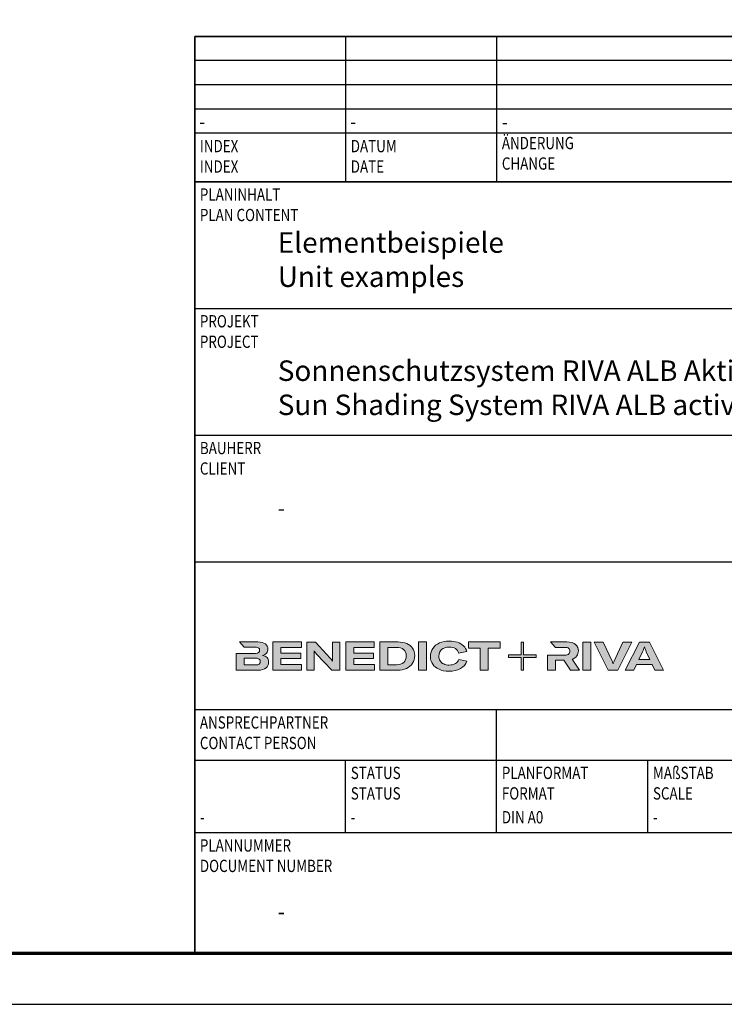
# Model space of a CAD drawing. Units: millimetres. Extents: x 1800 to 4389, y -1049 to 792.
# Drawn here: x 2878 to 2947, y -49 to 48 of the extents above; entities that cross this region are included whole.
import ezdxf

# ---------------------------------------------------------------- set-up
doc = ezdxf.new("R2010")
doc.units = ezdxf.units.MM
doc.linetypes.add('AUSGEZOGEN', pattern=[0])
doc.layers.add('Calque 1', color=7, linetype='Continuous', lineweight=0)
doc.layers.add('Rahmen (ISO)', color=7, linetype='Continuous', lineweight=70)
doc.layers.add('FormatAK-Text', color=7, linetype='Continuous')
doc.layers.add('Rahmen', color=251, linetype='Continuous')
doc.layers.add('nicht drucken', color=6, linetype='Continuous', plot=False)
doc.styles.add('Arial', font='arial.ttf')

# ---------------------------------------------------------------- blocks, each defined once
blk = doc.blocks.new('Rahmen A0')
h = blk.add_hatch(color=0)
edge = h.paths.add_edge_path()
edge.add_spline(control_points=[(-86.446, 33.866), (-86.548, 33.98), (-86.701, 34.052), (-86.906, 34.083)], knot_values=[0, 0, 0, 0, 1, 1, 1, 1], degree=3, periodic=0)
edge.add_spline(control_points=[(-86.906, 34.083), (-86.727, 34.12), (-86.592, 34.193), (-86.5, 34.305)], knot_values=[1, 1, 1, 1, 2, 2, 2, 2], degree=3, periodic=0)
edge.add_spline(control_points=[(-86.5, 34.305), (-86.408, 34.416), (-86.362, 34.546), (-86.362, 34.693)], knot_values=[2, 2, 2, 2, 3, 3, 3, 3], degree=3, periodic=0)
edge.add_spline(control_points=[(-86.362, 34.693), (-86.362, 34.903), (-86.444, 35.072), (-86.609, 35.201)], knot_values=[3, 3, 3, 3, 4, 4, 4, 4], degree=3, periodic=0)
edge.add_spline(control_points=[(-86.609, 35.201), (-86.773, 35.329), (-87.019, 35.393), (-87.345, 35.393)], knot_values=[4, 4, 4, 4, 5, 5, 5, 5], degree=3, periodic=0)
edge.add_spline(control_points=[(-87.345, 35.393), (-87.345, 35.393), (-89.149, 35.393), (-89.149, 35.393)], knot_values=[5, 5, 5, 5, 6, 6, 6, 6], degree=3, periodic=0)
edge.add_spline(control_points=[(-89.148, 35.393), (-89.148, 35.393), (-88.672, 34.88), (-88.672, 34.88)], knot_values=[7, 7, 7, 7, 8, 8, 8, 8], degree=3, periodic=0)
edge.add_spline(control_points=[(-88.672, 34.88), (-88.672, 34.88), (-87.563, 34.88), (-87.563, 34.88)], knot_values=[8, 8, 8, 8, 9, 9, 9, 9], degree=3, periodic=0)
edge.add_spline(control_points=[(-87.563, 34.88), (-87.42, 34.88), (-87.32, 34.853), (-87.262, 34.798)], knot_values=[9, 9, 9, 9, 10, 10, 10, 10], degree=3, periodic=0)
edge.add_spline(control_points=[(-87.262, 34.798), (-87.203, 34.744), (-87.174, 34.676), (-87.174, 34.596)], knot_values=[10, 10, 10, 10, 11, 11, 11, 11], degree=3, periodic=0)
edge.add_spline(control_points=[(-87.174, 34.596), (-87.174, 34.384), (-87.304, 34.278), (-87.563, 34.278)], knot_values=[11, 11, 11, 11, 12, 12, 12, 12], degree=3, periodic=0)
edge.add_spline(control_points=[(-87.563, 34.278), (-87.563, 34.278), (-88.593, 34.278), (-88.593, 34.278)], knot_values=[12, 12, 12, 12, 13, 13, 13, 13], degree=3, periodic=0)
edge.add_spline(control_points=[(-88.593, 34.278), (-88.593, 34.278), (-89.459, 34.278), (-89.459, 34.278)], knot_values=[14, 14, 14, 14, 15, 15, 15, 15], degree=3, periodic=0)
edge.add_spline(control_points=[(-89.459, 34.278), (-89.459, 34.278), (-89.459, 32.634), (-89.459, 32.634)], knot_values=[15, 15, 15, 15, 16, 16, 16, 16], degree=3, periodic=0)
edge.add_spline(control_points=[(-89.459, 32.634), (-89.459, 32.634), (-87.33, 32.634), (-87.33, 32.634)], knot_values=[16, 16, 16, 16, 17, 17, 17, 17], degree=3, periodic=0)
edge.add_spline(control_points=[(-87.33, 32.634), (-86.975, 32.634), (-86.713, 32.708), (-86.545, 32.857)], knot_values=[17, 17, 17, 17, 18, 18, 18, 18], degree=3, periodic=0)
edge.add_spline(control_points=[(-86.545, 32.857), (-86.376, 33.006), (-86.292, 33.193), (-86.292, 33.419)], knot_values=[18, 18, 18, 18, 19, 19, 19, 19], degree=3, periodic=0)
edge.add_spline(control_points=[(-86.292, 33.419), (-86.292, 33.603), (-86.343, 33.752), (-86.446, 33.866)], knot_values=[19, 19, 19, 19, 20, 20, 20, 20], degree=3, periodic=0)
edge = h.paths.add_edge_path(flags=16)
edge.add_spline(control_points=[(-87.209, 33.238), (-87.279, 33.177), (-87.385, 33.147), (-87.528, 33.147)], knot_values=[0, 0, 0, 0, 1, 1, 1, 1], degree=3, periodic=0)
edge.add_spline(control_points=[(-87.528, 33.147), (-87.528, 33.147), (-88.674, 33.147), (-88.674, 33.147)], knot_values=[1, 1, 1, 1, 2, 2, 2, 2], degree=3, periodic=0)
edge.add_spline(control_points=[(-88.674, 33.147), (-88.674, 33.147), (-88.674, 33.804), (-88.674, 33.804)], knot_values=[2, 2, 2, 2, 3, 3, 3, 3], degree=3, periodic=0)
edge.add_spline(control_points=[(-88.674, 33.804), (-88.674, 33.804), (-87.524, 33.804), (-87.524, 33.804)], knot_values=[3, 3, 3, 3, 4, 4, 4, 4], degree=3, periodic=0)
edge.add_spline(control_points=[(-87.524, 33.804), (-87.384, 33.804), (-87.279, 33.774), (-87.209, 33.716)], knot_values=[4, 4, 4, 4, 5, 5, 5, 5], degree=3, periodic=0)
edge.add_spline(control_points=[(-87.209, 33.716), (-87.139, 33.658), (-87.104, 33.579), (-87.104, 33.481)], knot_values=[5, 5, 5, 5, 6, 6, 6, 6], degree=3, periodic=0)
edge.add_spline(control_points=[(-87.104, 33.481), (-87.104, 33.38), (-87.139, 33.299), (-87.209, 33.238)], knot_values=[6, 6, 6, 6, 7, 7, 7, 7], degree=3, periodic=0)
h.paths.add_polyline_path([(-85.096, 33.776), (-83.161, 33.776), (-83.161, 34.289), (-85.096, 34.289), (-85.096, 34.845), (-83.095, 34.845), (-83.095, 35.393), (-85.881, 35.393), (-85.881, 32.634), (-83.068, 32.634), (-83.068, 33.182), (-85.096, 33.182)])
edge = h.paths.add_edge_path()
edge.add_spline(control_points=[(-80.051, 33.903), (-80.051, 33.903), (-80.051, 33.507), (-80.051, 33.507)], knot_values=[0, 0, 0, 0, 1, 1, 1, 1], degree=3, periodic=0)
edge.add_spline(control_points=[(-80.051, 33.507), (-80.051, 33.507), (-80.067, 33.507), (-80.067, 33.507)], knot_values=[1, 1, 1, 1, 2, 2, 2, 2], degree=3, periodic=0)
edge.add_spline(control_points=[(-80.067, 33.507), (-80.124, 33.618), (-80.196, 33.723), (-80.284, 33.822)], knot_values=[2, 2, 2, 2, 3, 3, 3, 3], degree=3, periodic=0)
edge.add_spline(control_points=[(-80.284, 33.822), (-80.284, 33.822), (-81.726, 35.388), (-81.726, 35.388)], knot_values=[3, 3, 3, 3, 4, 4, 4, 4], degree=3, periodic=0)
edge.add_spline(control_points=[(-81.726, 35.388), (-81.726, 35.388), (-82.561, 35.388), (-82.561, 35.388)], knot_values=[4, 4, 4, 4, 5, 5, 5, 5], degree=3, periodic=0)
edge.add_spline(control_points=[(-82.561, 35.388), (-82.561, 35.388), (-82.561, 32.629), (-82.561, 32.629)], knot_values=[5, 5, 5, 5, 6, 6, 6, 6], degree=3, periodic=0)
edge.add_spline(control_points=[(-82.561, 32.629), (-82.561, 32.629), (-81.85, 32.629), (-81.85, 32.629)], knot_values=[6, 6, 6, 6, 7, 7, 7, 7], degree=3, periodic=0)
edge.add_spline(control_points=[(-81.85, 32.629), (-81.85, 32.629), (-81.85, 34.144), (-81.85, 34.144)], knot_values=[7, 7, 7, 7, 8, 8, 8, 8], degree=3, periodic=0)
edge.add_spline(control_points=[(-81.85, 34.144), (-81.85, 34.144), (-81.85, 34.529), (-81.85, 34.529)], knot_values=[8, 8, 8, 8, 9, 9, 9, 9], degree=3, periodic=0)
edge.add_spline(control_points=[(-81.85, 34.529), (-81.85, 34.529), (-81.835, 34.529), (-81.835, 34.529)], knot_values=[9, 9, 9, 9, 10, 10, 10, 10], degree=3, periodic=0)
edge.add_spline(control_points=[(-81.835, 34.529), (-81.817, 34.485), (-81.786, 34.432), (-81.743, 34.372)], knot_values=[10, 10, 10, 10, 11, 11, 11, 11], degree=3, periodic=0)
edge.add_spline(control_points=[(-81.743, 34.372), (-81.701, 34.311), (-81.659, 34.258), (-81.617, 34.214)], knot_values=[11, 11, 11, 11, 12, 12, 12, 12], degree=3, periodic=0)
edge.add_spline(control_points=[(-81.617, 34.214), (-81.617, 34.214), (-80.121, 32.629), (-80.121, 32.629)], knot_values=[12, 12, 12, 12, 13, 13, 13, 13], degree=3, periodic=0)
edge.add_spline(control_points=[(-80.121, 32.629), (-80.121, 32.629), (-79.34, 32.629), (-79.34, 32.629)], knot_values=[13, 13, 13, 13, 14, 14, 14, 14], degree=3, periodic=0)
edge.add_spline(control_points=[(-79.34, 32.629), (-79.34, 32.629), (-79.34, 35.388), (-79.34, 35.388)], knot_values=[14, 14, 14, 14, 15, 15, 15, 15], degree=3, periodic=0)
edge.add_spline(control_points=[(-79.34, 35.388), (-79.34, 35.388), (-80.051, 35.388), (-80.051, 35.388)], knot_values=[15, 15, 15, 15, 16, 16, 16, 16], degree=3, periodic=0)
edge.add_spline(control_points=[(-80.051, 35.388), (-80.051, 35.388), (-80.051, 33.903), (-80.051, 33.903)], knot_values=[16, 16, 16, 16, 17, 17, 17, 17], degree=3, periodic=0)
h.paths.add_polyline_path([(-77.973, 33.776), (-76.038, 33.776), (-76.038, 34.289), (-77.973, 34.289), (-77.973, 34.845), (-75.972, 34.845), (-75.972, 35.393), (-78.758, 35.393), (-78.758, 32.634), (-75.945, 32.634), (-75.945, 33.182), (-77.973, 33.182)])
edge = h.paths.add_edge_path()
edge.add_spline(control_points=[(-72.223, 34.785), (-72.357, 34.985), (-72.55, 35.137), (-72.8, 35.239)], knot_values=[0, 0, 0, 0, 1, 1, 1, 1], degree=3, periodic=0)
edge.add_spline(control_points=[(-72.8, 35.239), (-73.05, 35.342), (-73.344, 35.393), (-73.684, 35.393)], knot_values=[1, 1, 1, 1, 2, 2, 2, 2], degree=3, periodic=0)
edge.add_spline(control_points=[(-73.684, 35.393), (-73.684, 35.393), (-75.436, 35.393), (-75.436, 35.393)], knot_values=[2, 2, 2, 2, 3, 3, 3, 3], degree=3, periodic=0)
edge.add_spline(control_points=[(-75.436, 35.393), (-75.436, 35.393), (-75.436, 32.634), (-75.436, 32.634)], knot_values=[3, 3, 3, 3, 4, 4, 4, 4], degree=3, periodic=0)
edge.add_spline(control_points=[(-75.436, 32.634), (-75.436, 32.634), (-73.695, 32.634), (-73.695, 32.634)], knot_values=[4, 4, 4, 4, 5, 5, 5, 5], degree=3, periodic=0)
edge.add_spline(control_points=[(-73.695, 32.634), (-73.369, 32.634), (-73.079, 32.693), (-72.825, 32.811)], knot_values=[5, 5, 5, 5, 6, 6, 6, 6], degree=3, periodic=0)
edge.add_spline(control_points=[(-72.825, 32.811), (-72.571, 32.929), (-72.374, 33.096), (-72.232, 33.312)], knot_values=[6, 6, 6, 6, 7, 7, 7, 7], degree=3, periodic=0)
edge.add_spline(control_points=[(-72.232, 33.312), (-72.091, 33.528), (-72.021, 33.778), (-72.021, 34.06)], knot_values=[7, 7, 7, 7, 8, 8, 8, 8], degree=3, periodic=0)
edge.add_spline(control_points=[(-72.021, 34.06), (-72.021, 34.342), (-72.088, 34.584), (-72.223, 34.785)], knot_values=[8, 8, 8, 8, 9, 9, 9, 9], degree=3, periodic=0)
edge = h.paths.add_edge_path(flags=16)
edge.add_spline(control_points=[(-73.099, 33.399), (-73.269, 33.244), (-73.501, 33.166), (-73.796, 33.166)], knot_values=[0, 0, 0, 0, 1, 1, 1, 1], degree=3, periodic=0)
edge.add_spline(control_points=[(-73.796, 33.166), (-73.796, 33.166), (-74.651, 33.166), (-74.651, 33.166)], knot_values=[1, 1, 1, 1, 2, 2, 2, 2], degree=3, periodic=0)
edge.add_spline(control_points=[(-74.651, 33.166), (-74.651, 33.166), (-74.651, 34.86), (-74.651, 34.86)], knot_values=[2, 2, 2, 2, 3, 3, 3, 3], degree=3, periodic=0)
edge.add_spline(control_points=[(-74.651, 34.86), (-74.651, 34.86), (-73.804, 34.86), (-73.804, 34.86)], knot_values=[3, 3, 3, 3, 4, 4, 4, 4], degree=3, periodic=0)
edge.add_spline(control_points=[(-73.804, 34.86), (-73.512, 34.86), (-73.278, 34.791), (-73.105, 34.651)], knot_values=[4, 4, 4, 4, 5, 5, 5, 5], degree=3, periodic=0)
edge.add_spline(control_points=[(-73.105, 34.651), (-72.931, 34.511), (-72.844, 34.31), (-72.844, 34.048)], knot_values=[5, 5, 5, 5, 6, 6, 6, 6], degree=3, periodic=0)
edge.add_spline(control_points=[(-72.844, 34.048), (-72.844, 33.771), (-72.929, 33.555), (-73.099, 33.399)], knot_values=[6, 6, 6, 6, 7, 7, 7, 7], degree=3, periodic=0)
h.paths.add_polyline_path([(-71.647, 32.634), (-70.862, 32.634), (-70.862, 35.393), (-71.647, 35.393)])
edge = h.paths.add_edge_path()
edge.add_spline(control_points=[(-69.394, 34.655), (-69.214, 34.813), (-68.969, 34.892), (-68.658, 34.892)], knot_values=[0, 0, 0, 0, 1, 1, 1, 1], degree=3, periodic=0)
edge.add_spline(control_points=[(-68.658, 34.892), (-68.409, 34.892), (-68.206, 34.842), (-68.048, 34.742)], knot_values=[1, 1, 1, 1, 2, 2, 2, 2], degree=3, periodic=0)
edge.add_spline(control_points=[(-68.048, 34.742), (-67.89, 34.642), (-67.785, 34.498), (-67.733, 34.309)], knot_values=[2, 2, 2, 2, 3, 3, 3, 3], degree=3, periodic=0)
edge.add_spline(control_points=[(-67.733, 34.309), (-67.733, 34.309), (-66.921, 34.452), (-66.921, 34.452)], knot_values=[3, 3, 3, 3, 4, 4, 4, 4], degree=3, periodic=0)
edge.add_spline(control_points=[(-66.921, 34.452), (-66.98, 34.665), (-67.09, 34.849), (-67.249, 35.004)], knot_values=[4, 4, 4, 4, 5, 5, 5, 5], degree=3, periodic=0)
edge.add_spline(control_points=[(-67.249, 35.004), (-67.408, 35.16), (-67.607, 35.279), (-67.846, 35.362)], knot_values=[5, 5, 5, 5, 6, 6, 6, 6], degree=3, periodic=0)
edge.add_spline(control_points=[(-67.846, 35.362), (-68.084, 35.445), (-68.352, 35.486), (-68.65, 35.486)], knot_values=[6, 6, 6, 6, 7, 7, 7, 7], degree=3, periodic=0)
edge.add_spline(control_points=[(-68.65, 35.486), (-69.008, 35.486), (-69.326, 35.423), (-69.604, 35.298)], knot_values=[7, 7, 7, 7, 8, 8, 8, 8], degree=3, periodic=0)
edge.add_spline(control_points=[(-69.604, 35.298), (-69.883, 35.172), (-70.099, 34.996), (-70.255, 34.771)], knot_values=[8, 8, 8, 8, 9, 9, 9, 9], degree=3, periodic=0)
edge.add_spline(control_points=[(-70.255, 34.771), (-70.41, 34.546), (-70.488, 34.289), (-70.488, 34.002)], knot_values=[9, 9, 9, 9, 10, 10, 10, 10], degree=3, periodic=0)
edge.add_spline(control_points=[(-70.488, 34.002), (-70.488, 33.709), (-70.414, 33.452), (-70.267, 33.232)], knot_values=[10, 10, 10, 10, 11, 11, 11, 11], degree=3, periodic=0)
edge.add_spline(control_points=[(-70.267, 33.232), (-70.119, 33.012), (-69.909, 32.842), (-69.637, 32.721)], knot_values=[11, 11, 11, 11, 12, 12, 12, 12], degree=3, periodic=0)
edge.add_spline(control_points=[(-69.637, 32.721), (-69.365, 32.601), (-69.046, 32.541), (-68.681, 32.541)], knot_values=[12, 12, 12, 12, 13, 13, 13, 13], degree=3, periodic=0)
edge.add_spline(control_points=[(-68.681, 32.541), (-68.233, 32.541), (-67.857, 32.626), (-67.552, 32.797)], knot_values=[13, 13, 13, 13, 14, 14, 14, 14], degree=3, periodic=0)
edge.add_spline(control_points=[(-67.552, 32.797), (-67.248, 32.968), (-67.039, 33.21), (-66.925, 33.524)], knot_values=[14, 14, 14, 14, 15, 15, 15, 15], degree=3, periodic=0)
edge.add_spline(control_points=[(-66.925, 33.524), (-66.925, 33.524), (-67.725, 33.695), (-67.725, 33.695)], knot_values=[15, 15, 15, 15, 16, 16, 16, 16], degree=3, periodic=0)
edge.add_spline(control_points=[(-67.725, 33.695), (-67.785, 33.511), (-67.893, 33.371), (-68.05, 33.277)], knot_values=[16, 16, 16, 16, 17, 17, 17, 17], degree=3, periodic=0)
edge.add_spline(control_points=[(-68.05, 33.277), (-68.206, 33.182), (-68.407, 33.135), (-68.65, 33.135)], knot_values=[17, 17, 17, 17, 18, 18, 18, 18], degree=3, periodic=0)
edge.add_spline(control_points=[(-68.65, 33.135), (-68.855, 33.135), (-69.033, 33.171), (-69.186, 33.244)], knot_values=[18, 18, 18, 18, 19, 19, 19, 19], degree=3, periodic=0)
edge.add_spline(control_points=[(-69.186, 33.244), (-69.339, 33.316), (-69.457, 33.419), (-69.54, 33.551)], knot_values=[19, 19, 19, 19, 20, 20, 20, 20], degree=3, periodic=0)
edge.add_spline(control_points=[(-69.54, 33.551), (-69.623, 33.683), (-69.664, 33.837), (-69.664, 34.013)], knot_values=[20, 20, 20, 20, 21, 21, 21, 21], degree=3, periodic=0)
edge.add_spline(control_points=[(-69.664, 34.013), (-69.664, 34.283), (-69.574, 34.497), (-69.394, 34.655)], knot_values=[21, 21, 21, 21, 22, 22, 22, 22], degree=3, periodic=0)
h.paths.add_polyline_path([(-66.771, 35.393), (-66.771, 34.783), (-65.624, 34.783), (-65.624, 32.634), (-64.839, 32.634), (-64.839, 34.783), (-63.689, 34.783), (-63.689, 35.393)])
at = {"true_color": 0xff5a00}
blk.add_hatch(color=20, dxfattribs=at).paths.add_polyline_path([(-60.152, 34.134), (-61.387, 34.134), (-61.387, 35.368), (-61.638, 35.368), (-61.638, 34.134), (-62.872, 34.134), (-62.872, 33.883), (-61.638, 33.883), (-61.638, 32.648), (-61.387, 32.648), (-61.387, 33.883), (-60.152, 33.883)])
h = blk.add_hatch(color=256)
edge = h.paths.add_edge_path()
edge.add_spline(control_points=[(-55.606, 35.39), (-55.606, 35.39), (-55.606, 32.631), (-55.606, 32.631)], knot_values=[0, 0, 0, 0, 1, 1, 1, 1], degree=3, periodic=0)
edge.add_spline(control_points=[(-55.606, 32.631), (-55.606, 32.631), (-54.821, 32.631), (-54.821, 32.631)], knot_values=[3, 3, 3, 3, 4, 4, 4, 4], degree=3, periodic=0)
edge.add_spline(control_points=[(-54.821, 32.631), (-54.821, 32.631), (-54.821, 35.39), (-54.821, 35.39)], knot_values=[2, 2, 2, 2, 3, 3, 3, 3], degree=3, periodic=0)
edge.add_spline(control_points=[(-54.821, 35.39), (-54.821, 35.39), (-55.606, 35.39), (-55.606, 35.39)], knot_values=[1, 1, 1, 1, 2, 2, 2, 2], degree=3, periodic=0)
edge = h.paths.add_edge_path()
edge.add_spline(control_points=[(-52.742, 33.533), (-52.742, 33.533), (-53.609, 35.39), (-53.609, 35.39)], knot_values=[0, 0, 0, 0, 1, 1, 1, 1], degree=3, periodic=0)
edge.add_spline(control_points=[(-53.609, 35.39), (-53.609, 35.39), (-54.479, 35.39), (-54.479, 35.39)], knot_values=[9, 9, 9, 9, 10, 10, 10, 10], degree=3, periodic=0)
edge.add_spline(control_points=[(-54.479, 35.39), (-54.479, 35.39), (-53.112, 32.631), (-53.112, 32.631)], knot_values=[8, 8, 8, 8, 9, 9, 9, 9], degree=3, periodic=0)
edge.add_spline(control_points=[(-53.112, 32.631), (-53.112, 32.631), (-52.171, 32.631), (-52.171, 32.631)], knot_values=[7, 7, 7, 7, 8, 8, 8, 8], degree=3, periodic=0)
edge.add_spline(control_points=[(-52.171, 32.631), (-52.171, 32.631), (-50.807, 35.39), (-50.807, 35.39)], knot_values=[6, 6, 6, 6, 7, 7, 7, 7], degree=3, periodic=0)
edge.add_spline(control_points=[(-50.807, 35.39), (-50.807, 35.39), (-51.678, 35.39), (-51.678, 35.39)], knot_values=[5, 5, 5, 5, 6, 6, 6, 6], degree=3, periodic=0)
edge.add_spline(control_points=[(-51.678, 35.39), (-51.678, 35.39), (-52.544, 33.533), (-52.544, 33.533)], knot_values=[4, 4, 4, 4, 5, 5, 5, 5], degree=3, periodic=0)
edge.add_spline(control_points=[(-52.544, 33.533), (-52.588, 33.432), (-52.619, 33.34), (-52.637, 33.257)], knot_values=[3, 3, 3, 3, 4, 4, 4, 4], degree=3, periodic=0)
edge.add_spline(control_points=[(-52.637, 33.257), (-52.637, 33.257), (-52.649, 33.257), (-52.649, 33.257)], knot_values=[2, 2, 2, 2, 3, 3, 3, 3], degree=3, periodic=0)
edge.add_spline(control_points=[(-52.649, 33.257), (-52.672, 33.355), (-52.704, 33.447), (-52.742, 33.533)], knot_values=[1, 1, 1, 1, 2, 2, 2, 2], degree=3, periodic=0)
edge = h.paths.add_edge_path()
edge.add_spline(control_points=[(-48.809, 33.187), (-48.809, 33.187), (-48.553, 32.631), (-48.553, 32.631)], knot_values=[0, 0, 0, 0, 1, 1, 1, 1], degree=3, periodic=0)
edge.add_spline(control_points=[(-48.553, 32.631), (-48.553, 32.631), (-47.713, 32.631), (-47.713, 32.631)], knot_values=[7, 7, 7, 7, 8, 8, 8, 8], degree=3, periodic=0)
edge.add_spline(control_points=[(-47.713, 32.631), (-47.713, 32.631), (-49.089, 35.39), (-49.089, 35.39)], knot_values=[6, 6, 6, 6, 7, 7, 7, 7], degree=3, periodic=0)
edge.add_spline(control_points=[(-49.089, 35.39), (-49.089, 35.39), (-50.068, 35.39), (-50.068, 35.39)], knot_values=[5, 5, 5, 5, 6, 6, 6, 6], degree=3, periodic=0)
edge.add_spline(control_points=[(-50.068, 35.39), (-50.068, 35.39), (-51.448, 32.631), (-51.448, 32.631)], knot_values=[4, 4, 4, 4, 5, 5, 5, 5], degree=3, periodic=0)
edge.add_spline(control_points=[(-51.448, 32.631), (-51.448, 32.631), (-50.605, 32.631), (-50.605, 32.631)], knot_values=[3, 3, 3, 3, 4, 4, 4, 4], degree=3, periodic=0)
edge.add_spline(control_points=[(-50.605, 32.631), (-50.605, 32.631), (-50.348, 33.187), (-50.348, 33.187)], knot_values=[2, 2, 2, 2, 3, 3, 3, 3], degree=3, periodic=0)
edge.add_spline(control_points=[(-50.348, 33.187), (-50.348, 33.187), (-48.809, 33.187), (-48.809, 33.187)], knot_values=[1, 1, 1, 1, 2, 2, 2, 2], degree=3, periodic=0)
edge = h.paths.add_edge_path(flags=16)
edge.add_spline(control_points=[(-49.396, 34.446), (-49.396, 34.446), (-49.042, 33.688), (-49.042, 33.688)], knot_values=[0, 0, 0, 0, 1, 1, 1, 1], degree=3, periodic=0)
edge.add_spline(control_points=[(-49.042, 33.688), (-49.042, 33.688), (-50.115, 33.688), (-50.115, 33.688)], knot_values=[7, 7, 7, 7, 8, 8, 8, 8], degree=3, periodic=0)
edge.add_spline(control_points=[(-50.115, 33.688), (-50.115, 33.688), (-49.761, 34.446), (-49.761, 34.446)], knot_values=[6, 6, 6, 6, 7, 7, 7, 7], degree=3, periodic=0)
edge.add_spline(control_points=[(-49.761, 34.446), (-49.735, 34.508), (-49.706, 34.583), (-49.672, 34.669)], knot_values=[5, 5, 5, 5, 6, 6, 6, 6], degree=3, periodic=0)
edge.add_spline(control_points=[(-49.672, 34.669), (-49.638, 34.756), (-49.609, 34.84), (-49.583, 34.92)], knot_values=[4, 4, 4, 4, 5, 5, 5, 5], degree=3, periodic=0)
edge.add_spline(control_points=[(-49.583, 34.92), (-49.583, 34.92), (-49.575, 34.92), (-49.575, 34.92)], knot_values=[3, 3, 3, 3, 4, 4, 4, 4], degree=3, periodic=0)
edge.add_spline(control_points=[(-49.575, 34.92), (-49.549, 34.84), (-49.519, 34.756), (-49.485, 34.669)], knot_values=[2, 2, 2, 2, 3, 3, 3, 3], degree=3, periodic=0)
edge.add_spline(control_points=[(-49.485, 34.669), (-49.452, 34.583), (-49.422, 34.508), (-49.396, 34.446)], knot_values=[1, 1, 1, 1, 2, 2, 2, 2], degree=3, periodic=0)
edge = h.paths.add_edge_path()
edge.add_spline(control_points=[(-56.655, 33.702), (-56.44, 33.77), (-56.283, 33.879), (-56.183, 34.031)], knot_values=[0, 0, 0, 0, 1, 1, 1, 1], degree=3, periodic=0)
edge.add_spline(control_points=[(-56.183, 34.031), (-56.083, 34.182), (-56.033, 34.345), (-56.033, 34.518)], knot_values=[1, 1, 1, 1, 2, 2, 2, 2], degree=3, periodic=0)
edge.add_spline(control_points=[(-56.033, 34.518), (-56.033, 34.765), (-56.122, 34.972), (-56.3, 35.14)], knot_values=[2, 2, 2, 2, 3, 3, 3, 3], degree=3, periodic=0)
edge.add_spline(control_points=[(-56.3, 35.14), (-56.477, 35.309), (-56.769, 35.393), (-57.176, 35.393)], knot_values=[3, 3, 3, 3, 4, 4, 4, 4], degree=3, periodic=0)
edge.add_spline(control_points=[(-57.176, 35.393), (-57.176, 35.393), (-58.757, 35.393), (-58.757, 35.393)], knot_values=[4, 4, 4, 4, 5, 5, 5, 5], degree=3, periodic=0)
edge.add_spline(control_points=[(-58.757, 35.393), (-58.757, 35.393), (-58.27, 34.869), (-58.27, 34.869)], knot_values=[5, 5, 5, 5, 6, 6, 6, 6], degree=3, periodic=0)
edge.add_spline(control_points=[(-58.27, 34.868), (-58.27, 34.868), (-57.351, 34.868), (-57.351, 34.868)], knot_values=[7, 7, 7, 7, 8, 8, 8, 8], degree=3, periodic=0)
edge.add_spline(control_points=[(-57.351, 34.868), (-57.177, 34.868), (-57.052, 34.833), (-56.976, 34.763)], knot_values=[8, 8, 8, 8, 9, 9, 9, 9], degree=3, periodic=0)
edge.add_spline(control_points=[(-56.976, 34.763), (-56.899, 34.693), (-56.861, 34.604), (-56.861, 34.495)], knot_values=[9, 9, 9, 9, 10, 10, 10, 10], degree=3, periodic=0)
edge.add_spline(control_points=[(-56.861, 34.495), (-56.861, 34.384), (-56.899, 34.292), (-56.976, 34.219)], knot_values=[10, 10, 10, 10, 11, 11, 11, 11], degree=3, periodic=0)
edge.add_spline(control_points=[(-56.976, 34.219), (-57.052, 34.147), (-57.179, 34.11), (-57.355, 34.11)], knot_values=[11, 11, 11, 11, 12, 12, 12, 12], degree=3, periodic=0)
edge.add_spline(control_points=[(-57.355, 34.11), (-57.355, 34.11), (-58.22, 34.11), (-58.22, 34.11)], knot_values=[12, 12, 12, 12, 13, 13, 13, 13], degree=3, periodic=0)
edge.add_spline(control_points=[(-58.22, 34.11), (-58.22, 34.11), (-58.272, 34.11), (-58.272, 34.11)], knot_values=[13, 13, 13, 13, 14, 14, 14, 14], degree=3, periodic=0)
edge.add_spline(control_points=[(-58.272, 34.11), (-58.272, 34.11), (-59.057, 34.11), (-59.057, 34.11)], knot_values=[14, 14, 14, 14, 15, 15, 15, 15], degree=3, periodic=0)
edge.add_spline(control_points=[(-59.057, 34.11), (-59.057, 34.11), (-59.057, 32.634), (-59.057, 32.634)], knot_values=[15, 15, 15, 15, 16, 16, 16, 16], degree=3, periodic=0)
edge.add_spline(control_points=[(-59.057, 32.634), (-59.057, 32.634), (-58.272, 32.634), (-58.272, 32.634)], knot_values=[16, 16, 16, 16, 17, 17, 17, 17], degree=3, periodic=0)
edge.add_spline(control_points=[(-58.272, 32.634), (-58.272, 32.634), (-58.272, 33.609), (-58.272, 33.609)], knot_values=[17, 17, 17, 17, 18, 18, 18, 18], degree=3, periodic=0)
edge.add_spline(control_points=[(-58.272, 33.609), (-58.272, 33.609), (-57.467, 33.609), (-57.467, 33.609)], knot_values=[18, 18, 18, 18, 19, 19, 19, 19], degree=3, periodic=0)
edge.add_spline(control_points=[(-57.467, 33.609), (-57.467, 33.609), (-56.815, 32.634), (-56.815, 32.634)], knot_values=[19, 19, 19, 19, 20, 20, 20, 20], degree=3, periodic=0)
edge.add_spline(control_points=[(-56.815, 32.634), (-56.815, 32.634), (-55.932, 32.634), (-55.932, 32.634)], knot_values=[20, 20, 20, 20, 21, 21, 21, 21], degree=3, periodic=0)
edge.add_spline(control_points=[(-55.932, 32.634), (-55.932, 32.634), (-56.655, 33.702), (-56.655, 33.702)], knot_values=[21, 21, 21, 21, 22, 22, 22, 22], degree=3, periodic=0)
at = {"linetype": 'AUSGEZOGEN', "lineweight": 25}
for p, q in [((-5, 94.548), (-93.518, 94.548)), ((-5, 92.182), (-93.518, 92.182)), ((-5, 89.816), (-93.518, 89.816)), ((-5, 87.451), (-93.518, 87.451)), ((-5, 85.085), (-93.518, 85.085)), ((-93.518, 80.353), (-5, 80.353)), ((-5, 80.353), (-93.518, 80.353)), ((-93.518, 80.353), (-5, 80.353)), ((-93.518, 67.973), (-5, 67.973)), ((-93.518, 55.592), (-5, 55.592)), ((-93.518, 43.212), (-5, 43.212)), ((-93.518, 28.783), (-5, 28.783)), ((-64.019, 16.775), (-64.019, 28.783)), ((-93.518, 23.856), (-5, 23.856)), ((-93.518, 23.856), (-5, 23.856)), ((-78.779, 16.775), (-78.779, 23.856)), ((-49.259, 16.775), (-49.259, 23.856)), ((-93.518, 16.775), (-5, 16.775)), ((-93.518, 16.775), (-5, 16.775))]:
    blk.add_line(p, q, dxfattribs=at)
at = {"linetype": 'ByBlock'}
blk.add_line((-93.518, 94.548), (-93.518, 5), dxfattribs=at)
for p, q in [((-78.779, 94.548), (-78.779, 80.353)), ((-64.019, 94.548), (-64.019, 80.353))]:
    blk.add_line(p, q)
blk.add_lwpolyline([(-93.518, 94.548), (-5, 94.548), (-5, 5), (-93.518, 5)], close=True)
at = {"layer": 'Calque 1'}
for points in [[(-85.096, 33.776), (-83.161, 33.776), (-83.161, 34.289), (-85.096, 34.289), (-85.096, 34.845), (-83.095, 34.845), (-83.095, 35.393), (-85.881, 35.393), (-85.881, 32.634), (-83.068, 32.634), (-83.068, 33.182), (-85.096, 33.182)], [(-77.973, 33.776), (-76.038, 33.776), (-76.038, 34.289), (-77.973, 34.289), (-77.973, 34.845), (-75.972, 34.845), (-75.972, 35.393), (-78.758, 35.393), (-78.758, 32.634), (-75.945, 32.634), (-75.945, 33.182), (-77.973, 33.182)], [(-71.647, 32.634), (-70.862, 32.634), (-70.862, 35.393), (-71.647, 35.393)], [(-66.771, 35.393), (-66.771, 34.783), (-65.624, 34.783), (-65.624, 32.634), (-64.839, 32.634), (-64.839, 34.783), (-63.689, 34.783), (-63.689, 35.393)]]:
    blk.add_lwpolyline(points, close=True, dxfattribs=at)
at = {"layer": 'Calque 1', "color": 20, "true_color": 0xff5a00}
blk.add_lwpolyline([(-60.152, 34.134), (-61.387, 34.134), (-61.387, 35.368), (-61.638, 35.368), (-61.638, 34.134), (-62.872, 34.134), (-62.872, 33.883), (-61.638, 33.883), (-61.638, 32.648), (-61.387, 32.648), (-61.387, 33.883), (-60.152, 33.883)], close=True, dxfattribs=at)
at = {"layer": 'Calque 1'}
for points, knots in [([(-86.446, 33.866), (-86.548, 33.98), (-86.701, 34.052), (-86.906, 34.083), (-86.727, 34.12), (-86.592, 34.193), (-86.5, 34.305), (-86.408, 34.416), (-86.362, 34.546), (-86.362, 34.693), (-86.362, 34.903), (-86.444, 35.072), (-86.609, 35.201), (-86.773, 35.329), (-87.019, 35.393), (-87.345, 35.393), (-87.345, 35.393), (-89.149, 35.393), (-89.149, 35.393), (-89.149, 35.393), (-89.148, 35.393), (-89.148, 35.393), (-89.148, 35.393), (-88.672, 34.88), (-88.672, 34.88), (-88.672, 34.88), (-87.563, 34.88), (-87.563, 34.88), (-87.42, 34.88), (-87.32, 34.853), (-87.262, 34.798), (-87.203, 34.744), (-87.174, 34.676), (-87.174, 34.596), (-87.174, 34.384), (-87.304, 34.278), (-87.563, 34.278), (-87.563, 34.278), (-88.593, 34.278), (-88.593, 34.278), (-88.593, 34.278), (-88.593, 34.278), (-88.593, 34.278), (-88.593, 34.278), (-89.459, 34.278), (-89.459, 34.278), (-89.459, 34.278), (-89.459, 32.634), (-89.459, 32.634), (-89.459, 32.634), (-87.33, 32.634), (-87.33, 32.634), (-86.975, 32.634), (-86.713, 32.708), (-86.545, 32.857), (-86.376, 33.006), (-86.292, 33.193), (-86.292, 33.419), (-86.292, 33.603), (-86.343, 33.752), (-86.446, 33.866)], [0, 0, 0, 0, 1, 1, 1, 2, 2, 2, 3, 3, 3, 4, 4, 4, 5, 5, 5, 6, 6, 6, 7, 7, 7, 8, 8, 8, 9, 9, 9, 10, 10, 10, 11, 11, 11, 12, 12, 12, 13, 13, 13, 14, 14, 14, 15, 15, 15, 16, 16, 16, 17, 17, 17, 18, 18, 18, 19, 19, 19, 20, 20, 20, 20]), ([(-80.051, 33.903), (-80.051, 33.903), (-80.051, 33.507), (-80.051, 33.507), (-80.051, 33.507), (-80.067, 33.507), (-80.067, 33.507), (-80.124, 33.618), (-80.196, 33.723), (-80.284, 33.822), (-80.284, 33.822), (-81.726, 35.388), (-81.726, 35.388), (-81.726, 35.388), (-82.561, 35.388), (-82.561, 35.388), (-82.561, 35.388), (-82.561, 32.629), (-82.561, 32.629), (-82.561, 32.629), (-81.85, 32.629), (-81.85, 32.629), (-81.85, 32.629), (-81.85, 34.144), (-81.85, 34.144), (-81.85, 34.144), (-81.85, 34.529), (-81.85, 34.529), (-81.85, 34.529), (-81.835, 34.529), (-81.835, 34.529), (-81.817, 34.485), (-81.786, 34.432), (-81.743, 34.372), (-81.701, 34.311), (-81.659, 34.258), (-81.617, 34.214), (-81.617, 34.214), (-80.121, 32.629), (-80.121, 32.629), (-80.121, 32.629), (-79.34, 32.629), (-79.34, 32.629), (-79.34, 32.629), (-79.34, 35.388), (-79.34, 35.388), (-79.34, 35.388), (-80.051, 35.388), (-80.051, 35.388), (-80.051, 35.388), (-80.051, 33.903), (-80.051, 33.903)], [0, 0, 0, 0, 1, 1, 1, 2, 2, 2, 3, 3, 3, 4, 4, 4, 5, 5, 5, 6, 6, 6, 7, 7, 7, 8, 8, 8, 9, 9, 9, 10, 10, 10, 11, 11, 11, 12, 12, 12, 13, 13, 13, 14, 14, 14, 15, 15, 15, 16, 16, 16, 17, 17, 17, 17]), ([(-72.223, 34.785), (-72.357, 34.985), (-72.55, 35.137), (-72.8, 35.239), (-73.05, 35.342), (-73.344, 35.393), (-73.684, 35.393), (-73.684, 35.393), (-75.436, 35.393), (-75.436, 35.393), (-75.436, 35.393), (-75.436, 32.634), (-75.436, 32.634), (-75.436, 32.634), (-73.695, 32.634), (-73.695, 32.634), (-73.369, 32.634), (-73.079, 32.693), (-72.825, 32.811), (-72.571, 32.929), (-72.374, 33.096), (-72.232, 33.312), (-72.091, 33.528), (-72.021, 33.778), (-72.021, 34.06), (-72.021, 34.342), (-72.088, 34.584), (-72.223, 34.785)], [0, 0, 0, 0, 1, 1, 1, 2, 2, 2, 3, 3, 3, 4, 4, 4, 5, 5, 5, 6, 6, 6, 7, 7, 7, 8, 8, 8, 9, 9, 9, 9]), ([(-73.099, 33.399), (-73.269, 33.244), (-73.501, 33.166), (-73.796, 33.166), (-73.796, 33.166), (-74.651, 33.166), (-74.651, 33.166), (-74.651, 33.166), (-74.651, 34.86), (-74.651, 34.86), (-74.651, 34.86), (-73.804, 34.86), (-73.804, 34.86), (-73.512, 34.86), (-73.278, 34.791), (-73.105, 34.651), (-72.931, 34.511), (-72.844, 34.31), (-72.844, 34.048), (-72.844, 33.771), (-72.929, 33.555), (-73.099, 33.399)], [0, 0, 0, 0, 1, 1, 1, 2, 2, 2, 3, 3, 3, 4, 4, 4, 5, 5, 5, 6, 6, 6, 7, 7, 7, 7]), ([(-69.394, 34.655), (-69.214, 34.813), (-68.969, 34.892), (-68.658, 34.892), (-68.409, 34.892), (-68.206, 34.842), (-68.048, 34.742), (-67.89, 34.642), (-67.785, 34.498), (-67.733, 34.309), (-67.733, 34.309), (-66.921, 34.452), (-66.921, 34.452), (-66.98, 34.665), (-67.09, 34.849), (-67.249, 35.004), (-67.408, 35.16), (-67.607, 35.279), (-67.846, 35.362), (-68.084, 35.445), (-68.352, 35.486), (-68.65, 35.486), (-69.008, 35.486), (-69.326, 35.423), (-69.604, 35.298), (-69.883, 35.172), (-70.099, 34.996), (-70.255, 34.771), (-70.41, 34.546), (-70.488, 34.289), (-70.488, 34.002), (-70.488, 33.709), (-70.414, 33.452), (-70.267, 33.232), (-70.119, 33.012), (-69.909, 32.842), (-69.637, 32.721), (-69.365, 32.601), (-69.046, 32.541), (-68.681, 32.541), (-68.233, 32.541), (-67.857, 32.626), (-67.552, 32.797), (-67.248, 32.968), (-67.039, 33.21), (-66.925, 33.524), (-66.925, 33.524), (-67.725, 33.695), (-67.725, 33.695), (-67.785, 33.511), (-67.893, 33.371), (-68.05, 33.277), (-68.206, 33.182), (-68.407, 33.135), (-68.65, 33.135), (-68.855, 33.135), (-69.033, 33.171), (-69.186, 33.244), (-69.339, 33.316), (-69.457, 33.419), (-69.54, 33.551), (-69.623, 33.683), (-69.664, 33.837), (-69.664, 34.013), (-69.664, 34.283), (-69.574, 34.497), (-69.394, 34.655)], [0, 0, 0, 0, 1, 1, 1, 2, 2, 2, 3, 3, 3, 4, 4, 4, 5, 5, 5, 6, 6, 6, 7, 7, 7, 8, 8, 8, 9, 9, 9, 10, 10, 10, 11, 11, 11, 12, 12, 12, 13, 13, 13, 14, 14, 14, 15, 15, 15, 16, 16, 16, 17, 17, 17, 18, 18, 18, 19, 19, 19, 20, 20, 20, 21, 21, 21, 22, 22, 22, 22]), ([(-56.655, 33.702), (-56.44, 33.77), (-56.283, 33.879), (-56.183, 34.031), (-56.083, 34.182), (-56.033, 34.345), (-56.033, 34.518), (-56.033, 34.765), (-56.122, 34.972), (-56.3, 35.14), (-56.477, 35.309), (-56.769, 35.393), (-57.176, 35.393), (-57.176, 35.393), (-58.757, 35.393), (-58.757, 35.393), (-58.757, 35.393), (-58.27, 34.869), (-58.27, 34.869), (-58.27, 34.869), (-58.27, 34.868), (-58.27, 34.868), (-58.27, 34.868), (-57.351, 34.868), (-57.351, 34.868), (-57.177, 34.868), (-57.052, 34.833), (-56.976, 34.763), (-56.899, 34.693), (-56.861, 34.604), (-56.861, 34.495), (-56.861, 34.384), (-56.899, 34.292), (-56.976, 34.219), (-57.052, 34.147), (-57.179, 34.11), (-57.355, 34.11), (-57.355, 34.11), (-58.22, 34.11), (-58.22, 34.11), (-58.22, 34.11), (-58.272, 34.11), (-58.272, 34.11), (-58.272, 34.11), (-59.057, 34.11), (-59.057, 34.11), (-59.057, 34.11), (-59.057, 32.634), (-59.057, 32.634), (-59.057, 32.634), (-58.272, 32.634), (-58.272, 32.634), (-58.272, 32.634), (-58.272, 33.609), (-58.272, 33.609), (-58.272, 33.609), (-57.467, 33.609), (-57.467, 33.609), (-57.467, 33.609), (-56.815, 32.634), (-56.815, 32.634), (-56.815, 32.634), (-55.932, 32.634), (-55.932, 32.634), (-55.932, 32.634), (-56.655, 33.702), (-56.655, 33.702)], [0, 0, 0, 0, 1, 1, 1, 2, 2, 2, 3, 3, 3, 4, 4, 4, 5, 5, 5, 6, 6, 6, 7, 7, 7, 8, 8, 8, 9, 9, 9, 10, 10, 10, 11, 11, 11, 12, 12, 12, 13, 13, 13, 14, 14, 14, 15, 15, 15, 16, 16, 16, 17, 17, 17, 18, 18, 18, 19, 19, 19, 20, 20, 20, 21, 21, 21, 22, 22, 22, 22]), ([(-55.606, 32.631), (-55.606, 32.631), (-55.606, 35.39), (-55.606, 35.39), (-55.606, 35.39), (-54.821, 35.39), (-54.821, 35.39), (-54.821, 35.39), (-54.821, 32.631), (-54.821, 32.631), (-54.821, 32.631), (-55.606, 32.631), (-55.606, 32.631)], [0, 0, 0, 0, 1, 1, 1, 2, 2, 2, 3, 3, 3, 4, 4, 4, 4]), ([(-53.609, 35.39), (-53.609, 35.39), (-52.742, 33.533), (-52.742, 33.533), (-52.704, 33.447), (-52.672, 33.355), (-52.649, 33.257), (-52.649, 33.257), (-52.637, 33.257), (-52.637, 33.257), (-52.619, 33.34), (-52.588, 33.432), (-52.544, 33.533), (-52.544, 33.533), (-51.678, 35.39), (-51.678, 35.39), (-51.678, 35.39), (-50.807, 35.39), (-50.807, 35.39), (-50.807, 35.39), (-52.171, 32.631), (-52.171, 32.631), (-52.171, 32.631), (-53.112, 32.631), (-53.112, 32.631), (-53.112, 32.631), (-54.479, 35.39), (-54.479, 35.39), (-54.479, 35.39), (-53.609, 35.39), (-53.609, 35.39)], [0, 0, 0, 0, 1, 1, 1, 2, 2, 2, 3, 3, 3, 4, 4, 4, 5, 5, 5, 6, 6, 6, 7, 7, 7, 8, 8, 8, 9, 9, 9, 10, 10, 10, 10]), ([(-48.553, 32.631), (-48.553, 32.631), (-48.809, 33.187), (-48.809, 33.187), (-48.809, 33.187), (-50.348, 33.187), (-50.348, 33.187), (-50.348, 33.187), (-50.605, 32.631), (-50.605, 32.631), (-50.605, 32.631), (-51.448, 32.631), (-51.448, 32.631), (-51.448, 32.631), (-50.068, 35.39), (-50.068, 35.39), (-50.068, 35.39), (-49.089, 35.39), (-49.089, 35.39), (-49.089, 35.39), (-47.713, 32.631), (-47.713, 32.631), (-47.713, 32.631), (-48.553, 32.631), (-48.553, 32.631)], [0, 0, 0, 0, 1, 1, 1, 2, 2, 2, 3, 3, 3, 4, 4, 4, 5, 5, 5, 6, 6, 6, 7, 7, 7, 8, 8, 8, 8]), ([(-49.042, 33.688), (-49.042, 33.688), (-49.396, 34.446), (-49.396, 34.446), (-49.422, 34.508), (-49.452, 34.583), (-49.485, 34.669), (-49.519, 34.756), (-49.549, 34.84), (-49.575, 34.92), (-49.575, 34.92), (-49.583, 34.92), (-49.583, 34.92), (-49.609, 34.84), (-49.638, 34.756), (-49.672, 34.669), (-49.706, 34.583), (-49.735, 34.508), (-49.761, 34.446), (-49.761, 34.446), (-50.115, 33.688), (-50.115, 33.688), (-50.115, 33.688), (-49.042, 33.688), (-49.042, 33.688)], [0, 0, 0, 0, 1, 1, 1, 2, 2, 2, 3, 3, 3, 4, 4, 4, 5, 5, 5, 6, 6, 6, 7, 7, 7, 8, 8, 8, 8]), ([(-87.209, 33.238), (-87.279, 33.177), (-87.385, 33.147), (-87.528, 33.147), (-87.528, 33.147), (-88.674, 33.147), (-88.674, 33.147), (-88.674, 33.147), (-88.674, 33.804), (-88.674, 33.804), (-88.674, 33.804), (-87.524, 33.804), (-87.524, 33.804), (-87.384, 33.804), (-87.279, 33.774), (-87.209, 33.716), (-87.139, 33.658), (-87.104, 33.579), (-87.104, 33.481), (-87.104, 33.38), (-87.139, 33.299), (-87.209, 33.238)], [0, 0, 0, 0, 1, 1, 1, 2, 2, 2, 3, 3, 3, 4, 4, 4, 5, 5, 5, 6, 6, 6, 7, 7, 7, 7])]:
    blk.add_open_spline(points, degree=3, knots=knots, dxfattribs=at)
at = {"layer": 'nicht drucken'}
blk.add_line((-1189, 0), (0, 0), dxfattribs=at)
blk.add_lwpolyline([(-1189, 0), (0, 0), (0, 841), (-1189, 841)], close=True, dxfattribs=at)
at = {"layer": 'Rahmen (ISO)'}
blk.add_lwpolyline([(-1184, 5), (-5, 5), (-5, 836), (-1184, 836)], close=True, dxfattribs=at)
at = {"linetype": 'AUSGEZOGEN', "lineweight": 25, "char_height": 1.2, "attachment_point": 1, "style": 'Arial'}
for s, insert, width in [('\\W0.80;ÄNDERUNG  \\PCHANGE', (-63.508, 84.73), 13), ('\\W0.80;INDEX  \\PINDEX', (-93.007, 84.431), 13), ('\\W0.80;DATUM  \\PDATE', (-78.268, 84.431), 13), ('\\W0.80;PLANINHALT  \\PPLAN CONTENT', (-93.007, 79.7), 13), ('\\W0.80;PROJEKT  \\PPROJECT', (-93.007, 67.319), 13), ('\\W0.80;BAUHERR \\PCLIENT', (-93.007, 54.939), 19.39489), ('\\W0.80;ANSPRECHPARTNER \\PCONTACT PERSON', (-93.007, 28.129), 13), ('\\W0.80;STATUS  \\PSTATUS', (-78.268, 23.203), 13), ('\\W0.80;PLANFORMAT  \\PFORMAT', (-63.508, 23.203), 13), ('\\W0.80;MAßSTAB  \\PSCALE', (-48.748, 23.203), 13), ('\\fArial|b0|i0|c0|p34;\\W0.80;DIN A0', (-63.508, 18.873), 13), ('\\fArial|b0|i0|c0|p34;\\W0.80;-', (-93.007, 18.873), 13), ('\\fArial|b0|i0|c0|p34;\\W0.80;-', (-78.268, 18.873), 13), ('\\fArial|b0|i0|c0|p34;\\W0.80;-', (-48.748, 18.873), 13), ('\\W0.80;PLANNUMMER\\PDOCUMENT NUMBER', (-93.007, 16.122), 19.82887)]:
    blk.add_mtext(s, dxfattribs=dict(at, insert=insert, width=width))
at = {"layer": 'FormatAK-Text', "color": 7, "linetype": 'AUSGEZOGEN', "lineweight": 25, "char_height": 1.196, "width": 13, "style": 'Arial'}
for insert, attachment_point in [((-92.781, 86.797), 2), ((-78.041, 86.797), 2), ((-63.508, 86.755), 1)]:
    blk.add_mtext('-', dxfattribs=dict(at, insert=insert, attachment_point=attachment_point))
at = {"layer": 'FormatAK-Text', "color": 0, "attachment_point": 1, "style": 'Arial'}
for s, insert, char_height in [('Elementbeispiele\\PUnit examples', (-85.4, 75.408), 2), ('Sonnenschutzsystem RIVA ALB Aktiv verdeckt\\PSun Shading System RIVA ALB active concealed', (-85.4, 62.893), 2), ('\\fArial|b0|i0|c0|p34;-', (-85.4, 49.205), 1.5), ('\\fArial|b0|i0|c0|p34;-', (-85.4, 9.799), 1.5)]:
    blk.add_mtext_dynamic_manual_height_columns(s, width=61.27194, gutter_width=15, heights=[6.361], dxfattribs=dict(at, insert=insert, char_height=char_height))

msp = doc.modelspace()

# ---------------------------------------------------------------- block references
at = {"layer": 'Rahmen'}
msp.add_blockref('Rahmen A0', (2989, -48.548), dxfattribs=at)

doc.saveas('drawing.dxf')
